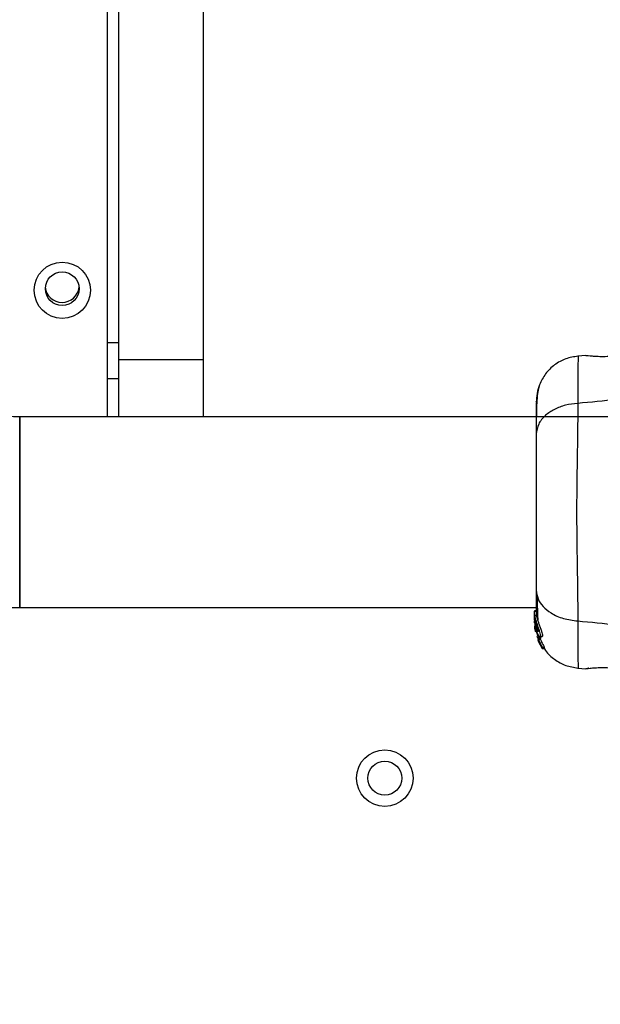
# Model space of a CAD drawing. Units: millimetres. Extents: x 1899 to 14949, y 1569 to 17451.
# Drawn here: x 12918 to 13020, y 7607 to 7781 of the extents above; entities that cross this region are included whole.
import ezdxf

# ---------------------------------------------------------------- set-up
doc = ezdxf.new("R2010")
doc.units = ezdxf.units.MM
doc.header["$LTSCALE"] = 500
doc.layers.add('OTWORY_MONTAŻOWE', color=1, linetype='Continuous')

msp = doc.modelspace()

# ---------------------------------------------------------------- linework, layer by layer
at = {"color": 7, "linetype": 'Continuous', "lineweight": 25}
for p, q in [((12935.18, 7721), (12935.18, 8777.2)), ((12950.18, 7721), (12950.18, 8777.2)), ((12933.18, 7710.9), (12933.18, 8424.35)), ((12933.18, 7724.05), (12935.18, 7724.05)), ((12935.18, 7721), (12950.18, 7721)), ((12935.18, 7710.9), (12935.18, 7721)), ((12950.18, 7710.9), (12950.18, 7721)), ((13017.67, 7721.71), (13016.25, 7721.6)), ((13017.67, 7721.71), (13017.87, 7721.7)), ((13042.94, 7710.9), (12917.69, 7710.9)), ((12917.69, 7677.2), (12917.69, 7710.9)), ((12917.69, 7710.9), (12917.69, 7677.2)), ((12917.69, 7677.2), (13008.94, 7677.2)), ((13008.94, 7676.62), (13008.64, 7676.62)), ((13008.64, 7676.62), (13008.64, 7676.54)), ((13008.64, 7675.26), (13008.64, 7676.54)), ((13008.64, 7676.54), (13008.94, 7676.54)), ((13008.96, 7675.78), (13008.65, 7675.78)), ((13008.66, 7675.08), (13008.64, 7675.26)), ((13008.64, 7675.01), (13008.64, 7675.26)), ((13008.64, 7675.01), (13008.79, 7673.47)), ((13008.64, 7674.5), (13008.64, 7674.85)), ((13008.66, 7674.15), (13008.79, 7673.16)), ((13008.72, 7673.66), (13008.79, 7672.93)), ((13008.79, 7673.71), (13008.74, 7674.14)), ((13008.79, 7674.76), (13008.79, 7675.19)), ((13008.79, 7673.86), (13008.79, 7674.23)), ((13008.79, 7673.71), (13008.79, 7673.47)), ((13008.7, 7673.49), (13008.77, 7673.03)), ((13008.79, 7672.98), (13008.73, 7673.33)), ((13008.77, 7673.03), (13008.79, 7672.94)), ((13008.79, 7673.47), (13009.13, 7672.32)), ((13009.06, 7672.14), (13009.17, 7671.83)), ((13009.66, 7671.97), (13009.31, 7671.97)), ((13009.32, 7671.75), (13009.35, 7671.86)), ((13009.35, 7671.86), (13009.7, 7671.86)), ((13009.53, 7671.9), (13009.67, 7671.56)), ((13009.59, 7672.08), (13009.96, 7672.08)), ((13009.7, 7671.86), (13009.66, 7671.75)), ((13009.2, 7671.68), (13009.31, 7671.35)), ((13009.21, 7671.49), (13009.33, 7671.16)), ((13009.33, 7671.56), (13009.25, 7671.76)), ((13009.31, 7671.35), (13009.3, 7671.34)), ((13009.3, 7671.32), (13009.37, 7671.32)), ((13009.32, 7671.75), (13009.66, 7671.75)), ((13009.32, 7671.75), (13009.32, 7671.75)), ((13009.66, 7671.75), (13009.32, 7671.75)), ((13009.67, 7671.56), (13009.33, 7671.56)), ((13009.38, 7671.04), (13009.53, 7670.81)), ((13009.53, 7670.81), (13009.54, 7670.81)), ((13009.55, 7670.87), (13009.57, 7670.69)), ((13009.63, 7670.58), (13009.94, 7670.06)), ((13009.66, 7671.75), (13009.66, 7671.75)), ((13010, 7669.97), (13009.97, 7670.17)), ((13009.97, 7670.17), (13010.33, 7670.17)), ((13010.33, 7670.17), (13010.36, 7669.97)), ((13009.99, 7669.97), (13010.36, 7669.97)), ((13010.36, 7669.97), (13010, 7669.97)), ((13010.36, 7669.97), (13010.36, 7669.97)), ((13016.25, 7666.5), (13017.68, 7666.39)), ((13017.67, 7666.39), (13017.87, 7666.4)), ((13017.85, 7666.4), (13017.87, 7666.4)), ((13018.23, 7666.46), (13018.05, 7666.44))]:
    msp.add_line(p, q, dxfattribs=at)
at = {"color": 8, "linetype": 'Continuous', "lineweight": 25}
for p, q in [((12933.18, 7717.65), (12935.18, 7717.65)), ((13009.44, 7671.16), (13009.33, 7671.16)), ((13009.48, 7671.04), (13009.38, 7671.04)), ((13017.74, 7666.4), (13017.67, 7666.39))]:
    msp.add_line(p, q, dxfattribs=at)
at = {"color": 7, "linetype": 'Continuous', "lineweight": 25}
for centre, radius in [((12925.21, 7733.25), 4.97), ((12925.2, 7733.53), 2.98), ((12982.18, 7647.05), 5), ((12982.18, 7647.05), 3)]:
    msp.add_circle(centre, radius, dxfattribs=at)
msp.add_arc((12925.18, 7734.09), 3, 185.6173, 354.3827, dxfattribs=at)
for points, knots in [([(12814.87, 7777.59), (12814.87, 7777.07), (12814.9, 7774.66), (12815.19, 7770.37), (12815.83, 7764.75), (12816.8, 7759.17), (12818.08, 7753.66), (12819.66, 7748.22), (12821.54, 7742.88), (12823.72, 7737.65), (12826.19, 7732.54), (12828.94, 7727.59), (12831.96, 7722.79), (12835.25, 7718.16), (12838.79, 7713.72), (12842.57, 7709.48), (12846.58, 7705.46), (12850.81, 7701.66), (12855.25, 7698.1), (12859.87, 7694.79), (12864.68, 7691.74), (12869.65, 7688.96), (12874.76, 7686.46), (12880.01, 7684.24), (12885.38, 7682.31), (12890.84, 7680.68), (12896.39, 7679.36), (12902, 7678.34), (12907.66, 7677.64), (12912.9, 7677.26), (12916.24, 7677.22), (12917.69, 7677.2)], [0, 0, 0, 0, 0.00984, 0.045477, 0.081117, 0.116757, 0.152397, 0.188039, 0.223682, 0.259327, 0.294974, 0.330624, 0.366276, 0.401931, 0.43759, 0.473252, 0.508918, 0.544587, 0.58026, 0.615937, 0.651617, 0.687301, 0.722988, 0.758678, 0.794371, 0.830067, 0.865765, 0.901465, 0.937167, 0.972871, 1, 1, 1, 1]), ([(12917.69, 7710.9), (12916.95, 7710.91), (12914.66, 7710.93), (12910.82, 7711.19), (12906.19, 7711.8), (12901.61, 7712.72), (12897.11, 7713.94), (12892.7, 7715.47), (12888.4, 7717.28), (12884.24, 7719.37), (12880.23, 7721.74), (12876.39, 7724.37), (12872.74, 7727.25), (12869.29, 7730.37), (12866.06, 7733.71), (12863.07, 7737.26), (12860.33, 7741), (12857.84, 7744.92), (12855.63, 7748.99), (12853.71, 7753.2), (12852.07, 7757.53), (12850.74, 7761.97), (12849.71, 7766.48), (12849, 7771.04), (12848.64, 7774.76), (12848.6, 7776.95), (12848.58, 7777.6)], [0, 0, 0, 0, 0.020641, 0.064241, 0.107849, 0.151457, 0.195068, 0.238684, 0.282305, 0.325933, 0.369569, 0.413214, 0.456869, 0.500535, 0.544212, 0.587901, 0.631603, 0.675316, 0.719041, 0.762777, 0.806524, 0.85028, 0.894045, 0.937817, 0.981595, 1, 1, 1, 1]), ([(13016.33, 7721.6), (13015.59, 7721.49), (13014.11, 7721.25), (13012.13, 7720.13), (13010.48, 7718.57), (13009.82, 7717.22), (13009.49, 7716.55)], [0, 0, 0, 0, 0.249942, 0.499965, 0.750054, 1, 1, 1, 1]), ([(13025.84, 7722.05), (13025.43, 7721.97), (13024.63, 7721.82), (13023.22, 7721.63), (13021.79, 7721.52), (13020.44, 7721.5), (13019.27, 7721.54), (13018.38, 7721.62), (13017.87, 7721.68), (13017.8, 7721.69), (13017.78, 7721.69)], [0, 0, 0, 0, 0.1337963, 0.2665516, 0.3990221, 0.5315067, 0.6651488, 0.8006045, 0.9372563, 1, 1, 1, 1]), ([(13017.85, 7721.7), (13017.85, 7721.7), (13017.84, 7721.7), (13017.86, 7721.7), (13017.88, 7721.7)], [0, 0, 0, 0, 0.1075756, 1, 1, 1, 1]), ([(13039.31, 7720.07), (13037.8, 7719.14), (13034.75, 7717.26), (13029.2, 7715.27), (13022.99, 7713.85), (13018.56, 7713.47), (13016.26, 7713.27)], [0, 0, 0, 0, 0.235167, 0.474985, 0.727597, 1, 1, 1, 1]), ([(13009.5, 7716.56), (13009.34, 7716.07), (13009.02, 7715.12), (13008.97, 7713.86), (13008.94, 7713.25)], [0, 0, 0, 0, 0.5112387, 1, 1, 1, 1]), ([(13009.49, 7716.53), (13009.41, 7716.25), (13009.24, 7715.7), (13009.07, 7714.26), (13008.97, 7712.67), (13008.95, 7711.41), (13008.95, 7710.9)], [0, 0, 0, 0, 0.28225, 0.555737, 0.818942, 1, 1, 1, 1]), ([(13008.94, 7713.6), (13008.94, 7713.61), (13008.94, 7713.64), (13008.94, 7713.62), (13008.94, 7713.61)], [0, 0, 0, 0, 0.6112767, 1, 1, 1, 1]), ([(13016.26, 7713.27), (13015.53, 7713.18), (13014.06, 7713.02), (13012.1, 7712.26), (13010.42, 7711.14), (13009.19, 7709.62), (13009.02, 7708.44), (13008.94, 7707.85)], [0, 0, 0, 0, 0.186726, 0.373509, 0.560342, 0.780154, 1, 1, 1, 1]), ([(13008.94, 7713.25), (13008.94, 7712.93), (13008.94, 7712.28), (13008.94, 7710.43), (13008.94, 7708.71), (13008.94, 7707.85)], [0, 0, 0, 0, 0.333512, 0.666508, 1, 1, 1, 1]), ([(13016.26, 7713.27), (13016.26, 7711.92), (13016.25, 7709.22), (13016.17, 7704.47), (13016.09, 7699.39), (13016.05, 7694.06), (13016.09, 7688.73), (13016.17, 7683.64), (13016.25, 7678.89), (13016.26, 7676.19), (13016.26, 7674.83)], [0, 0, 0, 0, 0.124446, 0.248457, 0.373453, 0.499821, 0.626066, 0.750997, 0.875313, 1, 1, 1, 1]), ([(13008.94, 7707.85), (13008.94, 7706.87), (13008.94, 7704.92), (13008.94, 7701.51), (13008.94, 7697.86), (13008.94, 7694.06), (13008.94, 7690.26), (13008.94, 7686.61), (13008.94, 7683.18), (13008.94, 7681.23), (13008.94, 7680.25)], [0, 0, 0, 0, 0.124908, 0.249844, 0.374593, 0.499792, 0.624956, 0.749662, 0.874775, 1, 1, 1, 1]), ([(13008.94, 7680.25), (13009, 7679.75), (13009.12, 7678.74), (13010.06, 7677.35), (13011.56, 7676.12), (13013.68, 7675.15), (13015.4, 7674.94), (13016.26, 7674.83)], [0, 0, 0, 0, 0.186759, 0.373537, 0.560286, 0.780202, 1, 1, 1, 1]), ([(13008.94, 7680.25), (13008.94, 7679.15), (13008.94, 7677.23), (13008.94, 7676.21), (13008.94, 7675.78)], [0, 0, 0, 0, 0.569198, 1, 1, 1, 1]), ([(13009.08, 7679.25), (13009.1, 7678.2), (13009.14, 7676.53), (13009.19, 7675.39), (13009.21, 7674.97)], [0, 0, 0, 0, 0.633117, 1, 1, 1, 1]), ([(13008.79, 7673.86), (13008.75, 7674.05), (13008.69, 7674.45), (13008.66, 7674.99), (13008.64, 7675.44), (13008.64, 7675.6), (13008.64, 7675.68)], [0, 0, 0, 0, 0.246358, 0.49267, 0.741252, 1, 1, 1, 1]), ([(13008.65, 7675.77), (13008.65, 7675.77), (13008.65, 7675.81), (13008.67, 7675.67), (13008.73, 7675.43), (13008.77, 7675.23), (13008.79, 7675.19)], [0, 0, 0, 0, 0.0254582, 0.4506322, 0.8743576, 1, 1, 1, 1]), ([(13008.96, 7675.75), (13008.96, 7675.75), (13008.97, 7675.77), (13009.02, 7675.55), (13009.13, 7675.14), (13009.3, 7674.59), (13009.51, 7673.98), (13009.74, 7673.36), (13009.94, 7672.79), (13010.05, 7672.36), (13010.06, 7672.11), (13009.99, 7672.09), (13009.96, 7672.08)], [0, 0, 0, 0, 0.058789, 0.169058, 0.27728, 0.382957, 0.48942, 0.599347, 0.710611, 0.816625, 0.914505, 1, 1, 1, 1]), ([(13008.73, 7673.33), (13008.71, 7673.42), (13008.69, 7673.58), (13008.67, 7673.78), (13008.67, 7673.87), (13008.66, 7673.9)], [0, 0, 0, 0, 0.400495, 0.801119, 1, 1, 1, 1]), ([(13008.79, 7674.76), (13008.77, 7674.8), (13008.75, 7674.88), (13008.73, 7674.93), (13008.72, 7674.93), (13008.72, 7674.87), (13008.72, 7674.75), (13008.74, 7674.55), (13008.77, 7674.36), (13008.79, 7674.23)], [0, 0, 0, 0, 0.1269351, 0.2500458, 0.3756387, 0.5008556, 0.6235524, 0.7505173, 1, 1, 1, 1]), ([(13008.79, 7675.19), (13008.83, 7675.02), (13008.92, 7674.69), (13009.12, 7674.08), (13009.33, 7673.45), (13009.52, 7672.87), (13009.65, 7672.42), (13009.67, 7672.14), (13009.6, 7672.05), (13009.45, 7672.13), (13009.25, 7672.42), (13009.03, 7672.9), (13008.87, 7673.42), (13008.81, 7673.75), (13008.79, 7673.86)], [0, 0, 0, 0, 0.086233, 0.172447, 0.259808, 0.348885, 0.435616, 0.516862, 0.595546, 0.677814, 0.767625, 0.863283, 0.957376, 1, 1, 1, 1]), ([(13008.79, 7674.76), (13008.8, 7674.7), (13008.83, 7674.58), (13008.9, 7674.34), (13008.97, 7674.09), (13009.04, 7673.83), (13009.11, 7673.57), (13009.18, 7673.33), (13009.22, 7673.13), (13009.25, 7672.98), (13009.23, 7672.91), (13009.19, 7672.94), (13009.12, 7673.06), (13009.04, 7673.23), (13008.96, 7673.46), (13008.89, 7673.71), (13008.83, 7673.97), (13008.8, 7674.14), (13008.79, 7674.23)], [0, 0, 0, 0, 0.062543, 0.125171, 0.186905, 0.250427, 0.314015, 0.375756, 0.438434, 0.50057, 0.562617, 0.624964, 0.686997, 0.749585, 0.811766, 0.874774, 0.93795, 1, 1, 1, 1]), ([(13009.31, 7671.97), (13009.2, 7672.25), (13008.98, 7672.82), (13008.85, 7673.41), (13008.79, 7673.71)], [0, 0, 0, 0, 0.497148, 1, 1, 1, 1]), ([(13016.26, 7674.83), (13018.56, 7674.63), (13022.99, 7674.25), (13029.2, 7672.84), (13034.75, 7670.84), (13037.8, 7668.96), (13039.31, 7668.03)], [0, 0, 0, 0, 0.2724035, 0.5250154, 0.7648334, 1, 1, 1, 1]), ([(13009.32, 7671.75), (13009.31, 7671.75), (13009.31, 7671.76), (13009.3, 7671.78), (13009.29, 7671.8), (13009.28, 7671.83), (13009.27, 7671.84)], [0, 0, 0, 0, 0.237177, 0.484231, 0.750802, 1, 1, 1, 1]), ([(13009.31, 7671.97), (13009.32, 7671.96), (13009.33, 7671.93), (13009.34, 7671.9), (13009.35, 7671.88), (13009.35, 7671.86), (13009.35, 7671.86), (13009.35, 7671.86)], [0, 0, 0, 0, 0.2408616, 0.4821831, 0.7099169, 0.9178422, 1, 1, 1, 1]), ([(13009.66, 7671.97), (13009.66, 7671.96), (13009.67, 7671.93), (13009.69, 7671.9), (13009.7, 7671.88), (13009.7, 7671.86), (13009.7, 7671.86), (13009.7, 7671.86)], [0, 0, 0, 0, 0.243292, 0.487115, 0.715265, 0.921392, 1, 1, 1, 1]), ([(13009.26, 7671.46), (13009.27, 7671.45), (13009.28, 7671.42), (13009.29, 7671.39), (13009.3, 7671.37), (13009.3, 7671.35), (13009.31, 7671.35), (13009.31, 7671.35)], [0, 0, 0, 0, 0.250233, 0.500762, 0.741542, 0.963451, 1, 1, 1, 1]), ([(13009.28, 7671.51), (13009.31, 7671.44), (13009.37, 7671.3), (13009.46, 7671.1), (13009.52, 7670.96), (13009.54, 7670.89), (13009.55, 7670.87), (13009.55, 7670.87)], [0, 0, 0, 0, 0.241877, 0.48396, 0.717954, 0.930086, 1, 1, 1, 1]), ([(13009.33, 7671.56), (13009.4, 7671.41), (13009.54, 7671.1), (13009.74, 7670.67), (13009.9, 7670.35), (13009.96, 7670.21), (13009.97, 7670.18), (13009.97, 7670.17)], [0, 0, 0, 0, 0.243181, 0.486372, 0.725711, 0.937669, 1, 1, 1, 1]), ([(13009.33, 7671.16), (13009.34, 7671.14), (13009.35, 7671.12), (13009.37, 7671.09), (13009.38, 7671.06), (13009.38, 7671.05), (13009.38, 7671.04), (13009.38, 7671.04)], [0, 0, 0, 0, 0.237502, 0.475171, 0.706048, 0.918379, 1, 1, 1, 1]), ([(13009.63, 7670.58), (13009.62, 7670.6), (13009.61, 7670.62), (13009.59, 7670.66), (13009.58, 7670.68), (13009.57, 7670.69), (13009.57, 7670.69), (13009.57, 7670.69)], [0, 0, 0, 0, 0.253066, 0.506649, 0.743059, 0.950847, 1, 1, 1, 1]), ([(13009.67, 7671.56), (13009.74, 7671.4), (13009.89, 7671.09), (13010.11, 7670.67), (13010.27, 7670.35), (13010.33, 7670.21), (13010.33, 7670.18), (13010.33, 7670.17)], [0, 0, 0, 0, 0.246109, 0.492238, 0.733778, 0.944472, 1, 1, 1, 1]), ([(13010, 7669.97), (13010, 7669.97), (13009.99, 7669.97), (13009.99, 7669.98), (13009.98, 7669.99), (13009.96, 7670.02), (13009.94, 7670.04), (13009.94, 7670.05), (13009.94, 7670.06)], [0, 0, 0, 0, 0.17159, 0.342859, 0.522369, 0.727942, 0.966288, 1, 1, 1, 1]), ([(13010.38, 7669.99), (13010.44, 7669.86), (13010.87, 7669.07), (13012.15, 7667.99), (13014.1, 7666.85), (13015.59, 7666.62), (13016.33, 7666.5)], [0, 0, 0, 0, 0.060781, 0.373938, 0.687019, 1, 1, 1, 1]), ([(13017.67, 7666.39), (13017.71, 7666.4), (13017.78, 7666.41), (13018.37, 7666.48), (13019.28, 7666.56), (13020.44, 7666.6), (13021.8, 7666.58), (13023.22, 7666.46), (13024.63, 7666.27), (13025.43, 7666.13), (13025.84, 7666.05)], [0, 0, 0, 0, 0.127955, 0.255247, 0.381049, 0.505466, 0.628551, 0.751811, 0.875623, 1, 1, 1, 1]), ([(13018.2, 7666.49), (13018.19, 7666.48), (13018.11, 7666.43), (13018.03, 7666.42), (13017.97, 7666.41)], [0, 0, 0, 0, 0.166252, 1, 1, 1, 1])]:
    msp.add_open_spline(points, degree=3, knots=knots, dxfattribs=at)
at = {"color": 8, "linetype": 'Continuous', "lineweight": 25}
for points, knots in [([(13016.33, 7721.6), (13016.33, 7721.6), (13016.33, 7721.79), (13016.32, 7721.16), (13016.29, 7719.64), (13016.26, 7717.01), (13016.26, 7714.52), (13016.26, 7713.27)], [0, 0, 0, 0, 0.000083, 0.248336, 0.497983, 0.748271, 1, 1, 1, 1]), ([(13016.26, 7674.83), (13016.26, 7673.59), (13016.26, 7671.1), (13016.29, 7668.47), (13016.32, 7666.95), (13016.33, 7666.32), (13016.33, 7666.5), (13016.33, 7666.5)], [0, 0, 0, 0, 0.251103, 0.501212, 0.75058, 0.999873, 1, 1, 1, 1]), ([(13017.87, 7666.4), (13017.87, 7666.4), (13017.94, 7666.4), (13018.05, 7666.43), (13018.14, 7666.48), (13018.17, 7666.49)], [0, 0, 0, 0, 0.030262, 0.685755, 1, 1, 1, 1])]:
    msp.add_open_spline(points, degree=3, knots=knots, dxfattribs=at)
at = {"layer": 'OTWORY_MONTAŻOWE'}
msp.add_circle((13105.18, 7694.05), 250, dxfattribs=at)

doc.saveas('drawing.dxf')
